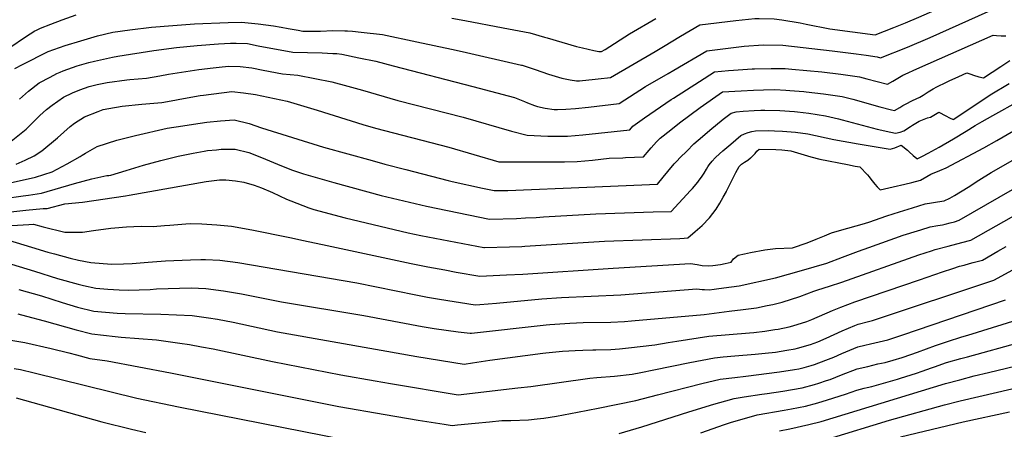
# Model space of a CAD drawing. Units: inches. Extents: x 2614609 to 2620105, y 1491194 to 1496660.
# Drawn here: x 2616149 to 2616976, y 1492530 to 1492873 of the extents above; entities that cross this region are included whole.
import ezdxf

# ---------------------------------------------------------------- set-up
doc = ezdxf.new("R2010")
doc.units = ezdxf.units.IN
doc.header["$MEASUREMENT"] = 0
doc.layers.add('tile_2735_14_contour_10ft', color=18, linetype='Continuous')

msp = doc.modelspace()

# ---------------------------------------------------------------- linework, layer by layer
at = {"layer": 'tile_2735_14_contour_10ft'}
msp.add_line((2616957.77, 1492788.01, 8510), (2616966.76, 1492793.01, 8510), dxfattribs=at)
for points, elevation in [([(2616689.85, 1492850.96), (2616704.09, 1492859.6), (2616720.56, 1492869), (2616750.66, 1492872.81), (2616766.63, 1492874.29), (2616770.31, 1492874.29), (2616783.02, 1492874.14), (2616789.34, 1492873.18), (2616804.85, 1492870.69), (2616809.66, 1492869.54), (2616829.61, 1492865.61), (2616867.7, 1492860.62), (2616883.58, 1492866.78), (2616893.4, 1492870.72), (2616904.46, 1492875.47), (2616929.29, 1492886.43), (2616943.22, 1492892.75), (2616975.67, 1492907.55), (2616981.16, 1492910.67), (2616985.18, 1492912.98), (2616994.38, 1492918.37)], 8460), ([(2616693.73, 1492828.31), (2616698.51, 1492831.12), (2616726.42, 1492847.18), (2616741.99, 1492849.23), (2616757.72, 1492851.13), (2616773.7, 1492852.26), (2616790.14, 1492851.97), (2616831.68, 1492847.16), (2616851.86, 1492844.64), (2616860.36, 1492843.51), (2616869.47, 1492842.19), (2616872.29, 1492841.48), (2616895.05, 1492850.47), (2616913.99, 1492858.33), (2616970.93, 1492883.85), (2616989.12, 1492892), (2616990.21, 1492892.02), (2616993.37, 1492892.48), (2616998.86, 1492893.33)], 8470), ([(2616140.46, 1492850.03), (2616153.63, 1492858.92), (2616161.46, 1492863.99), (2616162.98, 1492864.76), (2616166.27, 1492866.32), (2616174.96, 1492869.72), (2616184.36, 1492873.27), (2616196.14, 1492877.46)], 8450), ([(2616144.56, 1492832.46), (2616151.1, 1492835.84), (2616158.28, 1492839.55), (2616165.52, 1492843.18), (2616172.82, 1492846.68), (2616186.96, 1492851.78), (2616200.06, 1492855.69), (2616214.24, 1492859.79), (2616227.04, 1492862.98), (2616241.4, 1492864.98), (2616259.56, 1492867.09), (2616277.47, 1492868.64), (2616295.56, 1492870.04), (2616323.96, 1492870.95), (2616335.28, 1492871.23), (2616337.99, 1492870.99), (2616349.1, 1492869.94), (2616362.09, 1492868.26), (2616368.68, 1492867.16), (2616374.4, 1492866.13), (2616382.7, 1492864.51), (2616386.67, 1492863.91), (2616399.22, 1492863.83), (2616401.47, 1492863.9), (2616411.99, 1492864.23), (2616422.03, 1492864.15), (2616424.4, 1492864.12), (2616428.48, 1492863.85), (2616435.92, 1492863.03), (2616453.66, 1492860.86), (2616482.54, 1492854.89), (2616511.59, 1492848.73), (2616520.59, 1492846.72), (2616570.52, 1492835.33), (2616570.97, 1492835.22), (2616582.04, 1492831.58), (2616593.15, 1492827.77), (2616604.49, 1492824.25), (2616611.46, 1492822.94), (2616616.83, 1492822.05), (2616619.32, 1492822.22), (2616632.34, 1492823.48), (2616634.91, 1492823.77), (2616645.28, 1492825.02), (2616682.85, 1492846.72), (2616689.85, 1492850.96)], 8460), ([(2616512, 1492874.74), (2616522.99, 1492872.86), (2616555.22, 1492866.64), (2616577.42, 1492862.28), (2616589.81, 1492858.75), (2616592.16, 1492858.07), (2616616.86, 1492850.95), (2616621.67, 1492849.7), (2616631.38, 1492847.52), (2616635.58, 1492846.59), (2616637.8, 1492846.83), (2616640.74, 1492848.52), (2616661.45, 1492861.43), (2616683.32, 1492874.28)], 8450), ([(2616698.33, 1492807.5), (2616720.09, 1492821.63), (2616732.85, 1492829.72), (2616744.57, 1492830.69), (2616748.59, 1492831), (2616764.41, 1492832.1), (2616766.51, 1492832.19), (2616780.48, 1492832.51), (2616792.06, 1492832.32), (2616797.8, 1492831.93), (2616822.96, 1492829.61), (2616838.93, 1492827.63), (2616854.65, 1492825.37), (2616860.67, 1492823.81), (2616878.21, 1492819.32), (2616882.5, 1492821.87), (2616886.8, 1492824.44), (2616891.15, 1492826.77), (2616893.07, 1492827.77), (2616902.88, 1492832.2), (2616967.06, 1492860.56), (2616969.89, 1492860.14), (2616973.81, 1492859.88), (2616977.74, 1492859.74)], 8480), ([(2616148.75, 1492806.84), (2616156.2, 1492813.33), (2616165.11, 1492820.45), (2616174.25, 1492825.27), (2616180.03, 1492828.14), (2616182.84, 1492829.5), (2616185.38, 1492830.46), (2616196.96, 1492834.63), (2616207.01, 1492837.46), (2616211.71, 1492838.68), (2616226.87, 1492842.02), (2616231.15, 1492842.86), (2616261.49, 1492847.44), (2616280.44, 1492850), (2616298.05, 1492851.73), (2616315.96, 1492853.28), (2616325.97, 1492853.82), (2616330.61, 1492853.72), (2616340.21, 1492853.32), (2616349.25, 1492851.56), (2616378.29, 1492846.24), (2616390.67, 1492845.82), (2616403.13, 1492845.57), (2616412.08, 1492845.12), (2616415.41, 1492844.93), (2616419.54, 1492844.51), (2616433.83, 1492841.49), (2616448.02, 1492838.48), (2616462.72, 1492834.71), (2616529.73, 1492817.44), (2616564.52, 1492808.16), (2616573.06, 1492804.74), (2616575.46, 1492803.75), (2616581.59, 1492801.28), (2616583.94, 1492800.49), (2616590.45, 1492799.2), (2616598.04, 1492798.16), (2616600.73, 1492798.13), (2616607.91, 1492798.4), (2616615.81, 1492798.78), (2616626.93, 1492800.01), (2616652.75, 1492803.2), (2616674.89, 1492817.21), (2616693.73, 1492828.31)], 8470), ([(2616703.47, 1492786.87), (2616720.61, 1492799.84), (2616739.35, 1492812.78), (2616755.23, 1492813.7), (2616765.49, 1492814.23), (2616773.92, 1492814.53), (2616783.51, 1492814.72), (2616792.73, 1492814.24), (2616795.94, 1492814.05), (2616807.81, 1492813.04), (2616809.88, 1492812.82), (2616824.46, 1492811.21), (2616840.14, 1492808.91), (2616848.9, 1492806.7), (2616854.08, 1492805.39), (2616866.57, 1492801.71), (2616871.69, 1492800.38), (2616881.51, 1492797.83), (2616884.12, 1492797.16), (2616888.43, 1492799.69), (2616891.1, 1492801.35), (2616893.27, 1492802.56), (2616899.19, 1492805.6), (2616902.27, 1492806.99), (2616905.26, 1492808.37), (2616908.08, 1492810.15), (2616912.23, 1492812.94), (2616916.57, 1492815.47), (2616919.5, 1492817.15), (2616927.84, 1492821.03), (2616929.88, 1492821.97), (2616938.07, 1492825.73), (2616944.7, 1492828.76), (2616948.12, 1492827.65), (2616950.45, 1492826.88), (2616954.9, 1492825.55), (2616958.75, 1492824.49), (2616973.5, 1492834.02), (2616981.11, 1492839.22)], 8490), ([(2616141.69, 1492771.49), (2616154.23, 1492781.42), (2616157.15, 1492784.35), (2616165.66, 1492792.87), (2616171.29, 1492798.02), (2616175.95, 1492801.78), (2616185.67, 1492808.42), (2616193.06, 1492811.96), (2616199.29, 1492814.4), (2616207.1, 1492817.23), (2616213.82, 1492819.03), (2616222.38, 1492820.74), (2616238.72, 1492822.82), (2616241.26, 1492823.14), (2616255.33, 1492824.46), (2616266.58, 1492826.38), (2616273.83, 1492827.62), (2616299.38, 1492831.48), (2616311.39, 1492833.06), (2616319, 1492833.88), (2616324.43, 1492834.38), (2616334.12, 1492834.06), (2616343.84, 1492833.1), (2616353.38, 1492831.18), (2616369.66, 1492828.06), (2616382.58, 1492826.79), (2616411.03, 1492821.18), (2616424.66, 1492817.57), (2616436.78, 1492814.28), (2616466.49, 1492805.68), (2616521.46, 1492791.49), (2616562.15, 1492779.71), (2616575.22, 1492776.39), (2616592.71, 1492775.78), (2616601.82, 1492775.58), (2616609.25, 1492775.63), (2616622.19, 1492776.72), (2616661.51, 1492781.07), (2616664.09, 1492784.03), (2616673.83, 1492791.07), (2616696.47, 1492806.29), (2616698.33, 1492807.5)], 8480), ([(2616145.72, 1492752.26), (2616153.39, 1492755.45), (2616160.95, 1492759.27), (2616167.46, 1492763.28), (2616180.62, 1492774.17), (2616191.15, 1492783.86), (2616194.89, 1492786.43), (2616203.38, 1492791.98), (2616214.69, 1492796.47), (2616218.97, 1492797.9), (2616223.63, 1492798.9), (2616234.83, 1492800.75), (2616251.45, 1492802.37), (2616268.11, 1492803.93), (2616276.15, 1492805.34), (2616286.49, 1492807.3), (2616300.58, 1492809.77), (2616303.38, 1492810.17), (2616327.15, 1492813.23), (2616336.94, 1492812.13), (2616347.09, 1492810.67), (2616368.22, 1492806.22), (2616373.56, 1492804.98), (2616398.77, 1492797.59), (2616437.28, 1492785.4), (2616447.89, 1492782.35), (2616509.4, 1492766.36), (2616551.39, 1492754.1), (2616551.62, 1492754.04), (2616551.76, 1492754.01), (2616600.91, 1492754.13), (2616606.8, 1492754.16), (2616617.33, 1492754.29), (2616630.2, 1492755.55), (2616644.2, 1492757.1), (2616655.8, 1492757.57), (2616657.97, 1492757.65), (2616673.15, 1492758.23), (2616677.95, 1492764), (2616679.51, 1492765.94), (2616683.88, 1492771.02), (2616687.17, 1492773.89), (2616695.98, 1492780.97), (2616703.31, 1492786.75), (2616703.47, 1492786.87)], 8490), ([(2616709.37, 1492763.16), (2616715.52, 1492769.08), (2616722.57, 1492775.24), (2616728.88, 1492780.7), (2616740.03, 1492789.83), (2616746.69, 1492794.96), (2616750.93, 1492796.2), (2616756.92, 1492796.6), (2616766.09, 1492797.18), (2616771.57, 1492797.4), (2616775.14, 1492797.51), (2616787.72, 1492797.15), (2616800.04, 1492796.24), (2616802.42, 1492795.97), (2616812.13, 1492794.86), (2616825.94, 1492792.79), (2616836.96, 1492790.23), (2616840.06, 1492789.47), (2616869.45, 1492781.58), (2616880.83, 1492778.92), (2616884.96, 1492778.04), (2616888.76, 1492779.05), (2616891.76, 1492780.26), (2616897.35, 1492783.83), (2616899.14, 1492784.99), (2616904.71, 1492788.1), (2616911.79, 1492790.92), (2616914.2, 1492791.72), (2616917.12, 1492793.34), (2616921.35, 1492795.82), (2616927.32, 1492792.63), (2616930.33, 1492791.07), (2616933.25, 1492789.56), (2616933.97, 1492789.96), (2616935.07, 1492790.67), (2616965.71, 1492811.07), (2616970, 1492813.74), (2616974.69, 1492816.61), (2616980.36, 1492819.79)], 8500), ([(2616966.76, 1492793.01), (2616988.73, 1492805.24)], 8510), ([(2616140.75, 1492736.53), (2616161.94, 1492741.14), (2616175.98, 1492745.77), (2616188.72, 1492752.32), (2616199.64, 1492758.51), (2616201.24, 1492759.75), (2616204.06, 1492761.43), (2616213.87, 1492766.91), (2616230.34, 1492772.15), (2616246.08, 1492776.15), (2616272.75, 1492782.36), (2616285.77, 1492784.39), (2616294.91, 1492785.78), (2616305.95, 1492787.28), (2616317.44, 1492788.61), (2616328.95, 1492789.39), (2616341.72, 1492786.19), (2616351.98, 1492782.62), (2616403.99, 1492766.53), (2616445.1, 1492755.11), (2616455.77, 1492752.24), (2616473.26, 1492747.69), (2616508.87, 1492738.43), (2616512.37, 1492737.65), (2616537.76, 1492732.12), (2616547.59, 1492730.05), (2616558.92, 1492730.13), (2616625.45, 1492732.84), (2616684.79, 1492735.39), (2616689.6, 1492741.13), (2616693.51, 1492745.95), (2616698.97, 1492752.5), (2616700.99, 1492754.73), (2616703.87, 1492757.86), (2616709.37, 1492763.16)], 8500), ([(2616899.72, 1492759.54), (2616899.73, 1492759.53), (2616902.74, 1492756.92), (2616903.03, 1492756.69), (2616907.63, 1492758.86), (2616912.35, 1492761.28), (2616921.68, 1492766.36), (2616933.53, 1492773.32), (2616944.32, 1492779.86), (2616951.83, 1492784.71), (2616957.77, 1492788.01)], 8510), ([(2616719.89, 1492738.62), (2616721.95, 1492741.35), (2616724.15, 1492744.51), (2616726.15, 1492748.01), (2616727.13, 1492749.77), (2616728.23, 1492751.46), (2616730.77, 1492754.61), (2616733.33, 1492757.4), (2616733.96, 1492757.99), (2616739.79, 1492763.21), (2616746.54, 1492769.03), (2616754.93, 1492776.19), (2616757.91, 1492777.49), (2616760.91, 1492778.75), (2616764.05, 1492779.69), (2616767.21, 1492780.21), (2616778.33, 1492780.28), (2616783.15, 1492780.18), (2616789.81, 1492779.87), (2616800.73, 1492778.91), (2616811.23, 1492777.52), (2616833.05, 1492772.89), (2616853.57, 1492769.23), (2616880.43, 1492764.6), (2616884.31, 1492765.86), (2616889.74, 1492768.13), (2616894.85, 1492763.76), (2616896.42, 1492762.41), (2616899.72, 1492759.54)], 8510), ([(2616862.77, 1492741.42), (2616864.12, 1492739.53), (2616867.49, 1492735.37), (2616869.5, 1492733.06), (2616872.06, 1492730.56), (2616882.79, 1492732.99), (2616892.66, 1492735.24), (2616898.71, 1492736.73), (2616905.76, 1492738.83), (2616911.2, 1492741.71), (2616914.63, 1492743.65), (2616922.04, 1492746.7), (2616927.45, 1492749.08), (2616959.15, 1492765.93), (2616970.16, 1492772.03), (2616983.97, 1492780.19)], 8520), ([(2616135.62, 1492723.32), (2616151.73, 1492725.5), (2616156.21, 1492726), (2616167, 1492727.82), (2616194.71, 1492735.98), (2616209.4, 1492739.83), (2616222.11, 1492742.52), (2616223.83, 1492742.72), (2616225.45, 1492743.03), (2616238.21, 1492746.81), (2616252.84, 1492751.2), (2616267.44, 1492755.32), (2616282.03, 1492758.92), (2616294.51, 1492761.32), (2616303.76, 1492763.08), (2616306.74, 1492763.49), (2616314.1, 1492764.25), (2616318.24, 1492764.61), (2616329.77, 1492764.8), (2616341.44, 1492761.83), (2616343.48, 1492761.18), (2616355.37, 1492756.48), (2616368.92, 1492750.8), (2616378.2, 1492747.24), (2616384.02, 1492745.02), (2616387.32, 1492744.04), (2616412.72, 1492736.72), (2616452.66, 1492725.82), (2616490.63, 1492716.82), (2616508.27, 1492713.18), (2616543.58, 1492706.09), (2616566.24, 1492706.55), (2616573.97, 1492706.99), (2616582.95, 1492707.5), (2616588.92, 1492707.85), (2616633.12, 1492710.47), (2616681.21, 1492712.04), (2616696.44, 1492712.55), (2616712.7, 1492730.08), (2616714.18, 1492731.76), (2616718.63, 1492736.95), (2616719.89, 1492738.62)], 8510), ([(2616742.74, 1492729.25), (2616742.87, 1492729.47), (2616748.53, 1492740.71), (2616750.7, 1492745.15), (2616753.37, 1492750.24), (2616755.47, 1492752.15), (2616758.03, 1492753.89), (2616760.66, 1492755.61), (2616763.08, 1492757.35), (2616763.23, 1492757.46), (2616765, 1492759.21), (2616766.8, 1492761.1), (2616768.45, 1492763.01), (2616770.38, 1492764.86), (2616784.34, 1492764.52), (2616789.41, 1492764.1), (2616796.96, 1492763.34), (2616813.72, 1492758.38), (2616821.15, 1492756.23), (2616844.51, 1492751.75), (2616850.91, 1492750.53), (2616855, 1492749.92), (2616861.45, 1492743.26), (2616862.77, 1492741.42)], 8520), ([(2616142.05, 1492700.58), (2616156.39, 1492701.6), (2616160.38, 1492701.78), (2616168.53, 1492699.58), (2616186.69, 1492695.09), (2616201.51, 1492695.17), (2616210.79, 1492696.51), (2616225.27, 1492698.47), (2616228.67, 1492698.78), (2616238.56, 1492699.58), (2616244.84, 1492699.87), (2616251.04, 1492699.99), (2616260.95, 1492699.91), (2616270.43, 1492700.57), (2616274.88, 1492700.91), (2616288.45, 1492702.2), (2616292.3, 1492702.25), (2616301.73, 1492702.09), (2616314.55, 1492701.21), (2616326.66, 1492700.05), (2616343.83, 1492697.13), (2616375.87, 1492690.53), (2616387.23, 1492688.18), (2616407.16, 1492684), (2616477.69, 1492668.64), (2616491.73, 1492665.9), (2616506, 1492663.32), (2616515.71, 1492661.61), (2616535.56, 1492658.16), (2616557.91, 1492659.17), (2616571.73, 1492659.87), (2616647.49, 1492664.84), (2616712.63, 1492668.65), (2616718.09, 1492667.95), (2616722.51, 1492666.97), (2616727.41, 1492666.75), (2616731.46, 1492666.99), (2616737.83, 1492668.04), (2616741.84, 1492668.74), (2616746.82, 1492670.02), (2616748.78, 1492672.61), (2616752.59, 1492675.82), (2616758.01, 1492676.92), (2616763.05, 1492677.92), (2616774.93, 1492680.16), (2616783.9, 1492681.23), (2616798.42, 1492681.82), (2616810.73, 1492686.02), (2616818.26, 1492689.23), (2616825.26, 1492692.1), (2616830.96, 1492694.37), (2616839.68, 1492696.95), (2616856.94, 1492701.81), (2616862.54, 1492703.48), (2616877.63, 1492708.72), (2616888.37, 1492712.21), (2616899.14, 1492715.59), (2616909.91, 1492718.92), (2616915.01, 1492719.78), (2616920.16, 1492720.43), (2616925.76, 1492721.3), (2616930.65, 1492723.49), (2616934.51, 1492725.82), (2616945.92, 1492732.96), (2616954.82, 1492738.83), (2616965.35, 1492745.22), (2616987.35, 1492757.66)], 8530), ([(2616139.28, 1492688.39), (2616158.67, 1492682.61), (2616172.5, 1492678.33), (2616177.98, 1492676.77), (2616191.23, 1492673.15), (2616198.25, 1492671.55), (2616208.6, 1492669.57), (2616226.03, 1492668.34), (2616235.98, 1492668.44), (2616243.37, 1492668.79), (2616256.73, 1492670.01), (2616271.41, 1492670.93), (2616292.41, 1492671.94), (2616300.96, 1492672.19), (2616304.95, 1492672.26), (2616316.98, 1492671.57), (2616332.06, 1492669.48), (2616432.13, 1492652.46), (2616481.75, 1492642.47), (2616491.52, 1492640.59), (2616501.61, 1492638.94), (2616531.55, 1492634.2), (2616535.47, 1492634.45), (2616549.53, 1492635.41), (2616587.5, 1492639.01), (2616604.19, 1492640.12), (2616653.9, 1492642.47), (2616717.92, 1492647.4), (2616722.34, 1492647.01), (2616724.44, 1492646.82), (2616728.24, 1492646.64), (2616732.35, 1492647.13), (2616734.48, 1492647.39), (2616740.73, 1492648.22), (2616747, 1492649.15), (2616753.4, 1492650.14), (2616783.89, 1492656.74), (2616805.93, 1492662.95), (2616816.51, 1492665.96), (2616827.07, 1492669.01), (2616840.39, 1492674), (2616853.7, 1492679), (2616862.42, 1492682.3), (2616891.39, 1492692.46), (2616903.38, 1492696.23), (2616906.08, 1492697.07), (2616914.15, 1492699.57), (2616920.47, 1492700.64), (2616924.36, 1492701.29), (2616926.63, 1492701.77), (2616930.91, 1492702.85), (2616934.54, 1492703.88), (2616938.52, 1492705.09), (2617016.92, 1492750.32)], 8540), ([(2616138.77, 1492711.9), (2616154.07, 1492713.56), (2616168.55, 1492714.95), (2616171.87, 1492715.01), (2616186.75, 1492718.93), (2616201.5, 1492720.23), (2616237.71, 1492725.62), (2616240.81, 1492726.1), (2616305.63, 1492737.58), (2616316.75, 1492738.91), (2616321.93, 1492738.97), (2616330.26, 1492738.27), (2616337.19, 1492736.93), (2616345.9, 1492734.58), (2616352.05, 1492732.16), (2616361.12, 1492728.32), (2616373.15, 1492722.85), (2616376.53, 1492721.32), (2616391.67, 1492715.41), (2616396.01, 1492714.22), (2616422.32, 1492707.23), (2616475.39, 1492694.47), (2616485.9, 1492692.26), (2616497.78, 1492689.99), (2616538.99, 1492682.23), (2616539.57, 1492682.12), (2616560.36, 1492682.81), (2616570.76, 1492683.16), (2616573.46, 1492683.3), (2616640.33, 1492687.6), (2616703.53, 1492689.65), (2616707.33, 1492689.9), (2616710.2, 1492690.34), (2616716.4, 1492695.54), (2616722.37, 1492700.6), (2616728.58, 1492707.05), (2616734.25, 1492714.28), (2616737.16, 1492719.3), (2616740.02, 1492724.37), (2616742.74, 1492729.25)], 8520), ([(2616141.98, 1492668.19), (2616161.28, 1492662.38), (2616180.67, 1492656.25), (2616197.89, 1492651.42), (2616202.32, 1492650.27), (2616212.66, 1492648.13), (2616222.93, 1492647.26), (2616232.29, 1492646.6), (2616240.38, 1492646.49), (2616249.13, 1492646.73), (2616258.42, 1492647.07), (2616263.89, 1492647.41), (2616292.97, 1492648.23), (2616305.18, 1492647.89), (2616320.21, 1492645.69), (2616335.09, 1492643.2), (2616368.93, 1492636.59), (2616438.15, 1492625.19), (2616487.01, 1492615.87), (2616497.11, 1492614.3), (2616517.36, 1492611.49), (2616527.49, 1492610.15), (2616528.49, 1492610.3), (2616591.4, 1492617.35), (2616594.35, 1492617.66), (2616611.03, 1492618.78), (2616622.26, 1492619.29), (2616645.74, 1492619.6), (2616657.15, 1492620.05), (2616663.01, 1492620.56), (2616724.14, 1492626.07), (2616745.18, 1492628.65), (2616756.71, 1492630.13), (2616768.17, 1492631.68), (2616777.04, 1492633.39), (2616781.75, 1492634.42), (2616789.73, 1492636.2), (2616804.34, 1492641.05), (2616816.31, 1492645.5), (2616819.55, 1492646.72), (2616829.44, 1492649.77), (2616839.85, 1492653.01), (2616904.43, 1492675.94), (2616915.04, 1492679.45), (2616918.34, 1492680.48), (2616929.08, 1492683.45), (2616940.53, 1492686.29), (2616948.23, 1492688.36), (2616997.31, 1492716.19)], 8550), ([(2616148.06, 1492646.9), (2616167.24, 1492641.49), (2616184.38, 1492636.09), (2616197.38, 1492632.07), (2616211.09, 1492628.81), (2616230.69, 1492626.96), (2616237.32, 1492626.68), (2616267.38, 1492626.21), (2616293.84, 1492625.13), (2616307.47, 1492623.29), (2616315.05, 1492621.93), (2616328.06, 1492619.5), (2616365.42, 1492611.53), (2616452.69, 1492596.01), (2616482.43, 1492590.83), (2616522.4, 1492584.4), (2616529.47, 1492585.46), (2616544.06, 1492587.67), (2616588.47, 1492593.38), (2616591.04, 1492593.68), (2616604.97, 1492595.15), (2616615.63, 1492595.8), (2616622.02, 1492595.97), (2616630.59, 1492596.17), (2616633.01, 1492596.2), (2616645.53, 1492596.65), (2616652.81, 1492597.14), (2616660.37, 1492597.85), (2616682.68, 1492600.62), (2616693.78, 1492602.32), (2616700.99, 1492603.55), (2616728.03, 1492607.78), (2616745.12, 1492609.28), (2616762.27, 1492610.53), (2616765.68, 1492610.85), (2616774.92, 1492612.03), (2616783.54, 1492613.26), (2616786.29, 1492613.67), (2616795.6, 1492615.55), (2616798.47, 1492616.42), (2616810.29, 1492620.13), (2616814.53, 1492621.81), (2616832.05, 1492629.31), (2616838.89, 1492632.05), (2616850.57, 1492636.48), (2616904.93, 1492655.16), (2616924.34, 1492661.66), (2616933.15, 1492664.57), (2616938.75, 1492666.41), (2616942.54, 1492667.47), (2616947.01, 1492668.64), (2616950.26, 1492669.52), (2616957.94, 1492671.64), (2616970.9, 1492679.15), (2616977.9, 1492683.17)], 8560), ([(2616147.28, 1492626.39), (2616154.42, 1492624.62), (2616169.47, 1492620.6), (2616196.16, 1492613.03), (2616209.53, 1492609.59), (2616229.11, 1492607.5), (2616233.99, 1492607.05), (2616263.66, 1492604.66), (2616283.29, 1492601.85), (2616291.47, 1492600.68), (2616301.55, 1492598.85), (2616311.29, 1492597.09), (2616361.17, 1492586.37), (2616418.67, 1492575.37), (2616447.58, 1492570.16), (2616460.45, 1492568.03), (2616517.31, 1492558.65), (2616567.51, 1492564.42), (2616578.34, 1492565.66), (2616627.85, 1492572.61), (2616633.95, 1492572.98), (2616648.8, 1492574.12), (2616663.53, 1492576), (2616670.85, 1492577.36), (2616681.66, 1492579.48), (2616712.04, 1492585.68), (2616732.79, 1492589.72), (2616740.14, 1492590.47), (2616749.84, 1492591.39), (2616766.97, 1492592.71), (2616775.43, 1492593.57), (2616783.99, 1492594.47), (2616793.55, 1492595.94), (2616800.52, 1492597.19), (2616802.5, 1492597.65), (2616813.33, 1492600.91), (2616819.53, 1492603.1), (2616826.73, 1492606.16), (2616840.16, 1492612.3), (2616850.74, 1492616.71), (2616853.58, 1492617.86), (2616862.27, 1492620.19), (2616865.48, 1492620.9), (2616967.65, 1492654.91), (2617002.58, 1492673.8)], 8570), ([(2616085.34, 1492613.7), (2616153.08, 1492602.56), (2616175.32, 1492597.28), (2616190.02, 1492593.74), (2616196.42, 1492592.03), (2616207.86, 1492589.01), (2616222.29, 1492587.07), (2616275.53, 1492577.07), (2616416.98, 1492548.81), (2616455.83, 1492541.91), (2616483.68, 1492537.39), (2616505.55, 1492533.91), (2616512.22, 1492532.9), (2616516.85, 1492533.25), (2616531.71, 1492534.71), (2616543.71, 1492535.99), (2616553.99, 1492537.02), (2616561.54, 1492537.09), (2616576.53, 1492537.58), (2616583.57, 1492538.39), (2616589.18, 1492539.08), (2616600.01, 1492540.75), (2616617.52, 1492543.97), (2616635.03, 1492547.47), (2616666.74, 1492553.85), (2616684.72, 1492558.4), (2616722.12, 1492568.15), (2616737.56, 1492571.67), (2616749.88, 1492573.19), (2616759.12, 1492574.12), (2616787.33, 1492577.76), (2616800.07, 1492579.78), (2616803.54, 1492580.41), (2616807.99, 1492581.45), (2616813.86, 1492583.1), (2616816.81, 1492583.99), (2616826.35, 1492587.49), (2616833.07, 1492590.17), (2616839.77, 1492593.28), (2616853.18, 1492598.85), (2616859.19, 1492600.21), (2616863.75, 1492601.23), (2616878.47, 1492604.64), (2616882.68, 1492605.99), (2616891.13, 1492608.81), (2616977.35, 1492638.18)], 8580), ([(2616652.54, 1492526.07), (2616671.63, 1492531.75), (2616711.08, 1492544.39), (2616732.25, 1492550.83), (2616742.32, 1492553.61), (2616749.32, 1492555.46), (2616757.72, 1492556.81), (2616772.46, 1492559.11), (2616777.15, 1492559.7), (2616790.24, 1492561.6), (2616806.4, 1492564.52), (2616816.71, 1492567.25), (2616820.55, 1492568.41), (2616826.93, 1492570.44), (2616829.97, 1492571.42), (2616839.39, 1492575.19), (2616852.8, 1492580.45), (2616861.49, 1492582.44), (2616870.17, 1492584.41), (2616876.11, 1492585.75), (2616882.99, 1492587.53), (2616890.62, 1492589.84), (2616897.73, 1492592.27), (2616903.35, 1492594.23), (2616918.37, 1492599.89), (2616928.68, 1492603.42), (2616940.71, 1492607.11), (2616945.72, 1492608.57), (2616987.06, 1492621.45)], 8590), ([(2616721.15, 1492526.74), (2616741.03, 1492533.65), (2616747.08, 1492535.56), (2616755.92, 1492538.16), (2616768.65, 1492541.63), (2616791.25, 1492545.67), (2616797.45, 1492546.73), (2616809.21, 1492548.94), (2616819.5, 1492551.78), (2616827.8, 1492554.29), (2616842.94, 1492559.02), (2616852.43, 1492562.52), (2616858.52, 1492564.11), (2616861.12, 1492564.78), (2616864.9, 1492565.61), (2616886.55, 1492571.72), (2616888.96, 1492572.41), (2616902.52, 1492576.62), (2616907.2, 1492578.31), (2616915.11, 1492581.17), (2616917.52, 1492582.09), (2616927.82, 1492585.58), (2616939.84, 1492588.96), (2616945.51, 1492590.49), (2616989.84, 1492602.8)], 8600), ([(2616144.17, 1492580.76), (2616149.57, 1492579.82), (2616160.93, 1492577.05), (2616247.11, 1492555.77), (2616282.13, 1492548.36), (2616421.83, 1492520.93)], 8590), ([(2616787.27, 1492528.31), (2616795.94, 1492529.96), (2616811.99, 1492533.51), (2616822.29, 1492536.28), (2616832.56, 1492539.21), (2616926.98, 1492568.04), (2616938.98, 1492571.25), (2616950.99, 1492574.35), (2616963.04, 1492577.34), (2616993.21, 1492584.5)], 8610), ([(2616828.46, 1492521.49), (2616879.72, 1492537.22), (2616925.93, 1492550.23), (2616939.18, 1492553.54), (2616998.47, 1492567.18)], 8620), ([(2616145.87, 1492555.87), (2616152.84, 1492554.13), (2616217.9, 1492535.99), (2616242.65, 1492529.62), (2616254.85, 1492526.89)], 8600), ([(2616889.16, 1492523.38), (2616941.72, 1492535.87), (2616980.83, 1492544.38)], 8630)]:
    msp.add_lwpolyline(points, dxfattribs=dict(at, elevation=elevation))

doc.saveas('drawing.dxf')
